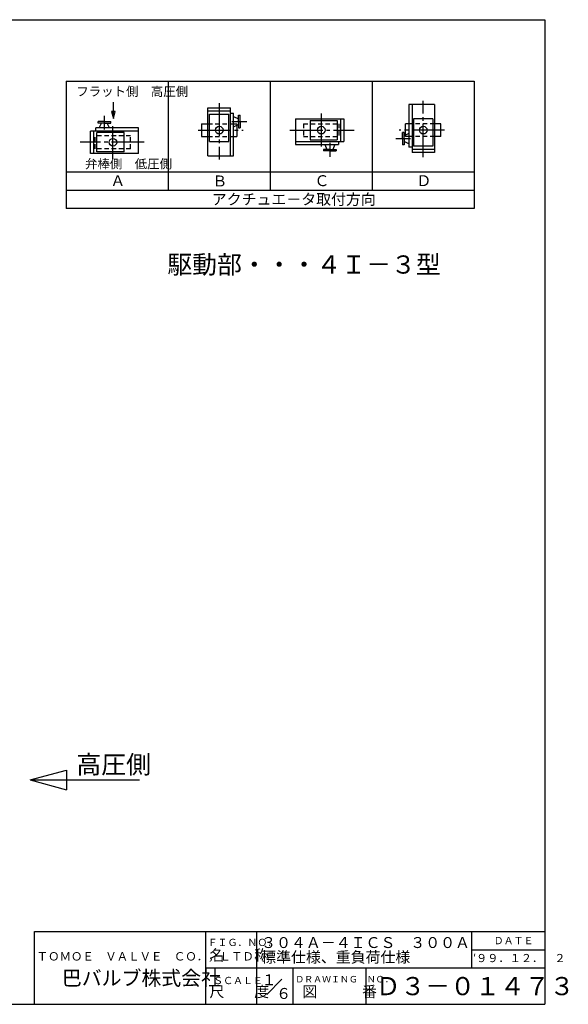
# Model space of a CAD drawing. Extents: x -180 to 206, y -138 to 132.
# Drawn here: x 56 to 206, y -138 to 132 of the extents above; entities that cross this region are included whole.
import ezdxf

# ---------------------------------------------------------------- set-up
doc = ezdxf.new("R2010")
doc.units = 0
doc.linetypes.add('CENTER', pattern=[12, 9, -1, 1, -1])
doc.linetypes.add('DASHED', pattern=[2, 1.2, -0.8])
for name, color, linetype in [('18', 7, 'CONTINUOUS'), ('20', 7, 'CONTINUOUS'), ('5', 7, 'CONTINUOUS')]:
    doc.layers.add(name, color=color, linetype=linetype)
doc.styles.get("Standard").update_dxf_attribs({"font": 'txt', "bigfont": 'BIGFONT'})

msp = doc.modelspace()

# ---------------------------------------------------------------- linework, layer by layer
at = {"layer": '18'}
for p, q in [((68.673668, 115.092598), (68.673668, 80.092598)), ((68.673668, 115.092598), (180.673668, 115.092598)), ((96.673668, 115.092598), (96.673668, 85.092598)), ((124.673668, 115.092598), (124.673668, 85.092598)), ((152.673668, 115.092598), (152.673668, 85.092598)), ((180.673668, 115.092598), (180.673668, 80.092598)), ((169.753668, 108.696968), (162.713668, 108.696968)), ((162.713668, 108.696968), (162.713668, 96.963634)), ((163.593668, 108.696968), (163.593668, 95.496968)), ((169.753668, 108.696968), (169.753668, 95.496968)), ((107.593668, 94.616968), (107.593668, 107.816968)), ((107.593668, 107.816968), (113.753668, 107.816968)), ((107.593668, 106.936968), (113.753668, 106.936968)), ((108.033668, 106.056968), (113.313668, 106.056968)), ((108.033668, 98.576968), (108.033668, 106.056968)), ((113.313668, 98.576968), (113.313668, 106.056968)), ((113.753668, 94.616968), (113.753668, 107.816968)), ((113.753668, 106.350301), (114.633668, 106.350301)), ((114.633668, 94.616968), (114.633668, 106.350301)), ((115.953668, 104.003687), (115.953668, 105.725794)), ((115.953668, 105.725794), (116.393668, 105.725794)), ((116.393668, 104.003687), (116.393668, 105.725794)), ((77.438771, 103.604288), (77.438771, 104.044288)), ((79.160879, 104.044288), (77.438771, 104.044288)), ((79.160879, 103.604288), (77.438771, 103.604288)), ((77.7536, 102.284288), (78.369126, 103.604288)), ((79.160879, 104.044288), (80.882986, 104.044288)), ((79.160879, 103.604288), (80.882986, 103.604288)), ((80.568157, 102.284288), (79.952631, 103.604288)), ((80.882986, 103.604288), (80.882986, 104.044288)), ((105.833668, 103.416968), (105.833668, 99.896968)), ((105.833668, 103.416968), (107.593668, 103.416968)), ((114.633668, 105.410965), (115.953668, 104.795439)), ((114.633668, 102.596409), (115.953668, 103.211935)), ((115.513668, 103.153426), (115.513668, 103.142797)), ((115.513668, 103.006759), (115.513668, 101.722401)), ((115.953668, 104.003687), (115.953668, 102.281579)), ((116.393668, 104.003687), (116.393668, 102.281579)), ((131.633668, 104.736968), (144.833668, 104.736968)), ((131.633668, 104.736968), (131.633668, 97.696968)), ((135.593668, 104.296968), (135.593668, 99.016968)), ((135.593668, 104.296968), (143.073668, 104.296968)), ((143.073668, 104.296968), (143.073668, 99.016968)), ((143.953668, 104.736968), (143.953668, 98.576968)), ((144.833668, 104.736968), (144.833668, 98.576968)), ((162.713668, 103.416968), (161.833668, 103.416968)), ((161.833668, 101.472409), (161.833668, 103.416968)), ((169.313668, 104.736968), (164.033668, 104.736968)), ((164.033668, 104.736968), (164.033668, 97.256968)), ((169.313668, 104.736968), (169.313668, 97.256968)), ((171.513668, 103.416968), (169.753668, 103.416968)), ((171.513668, 99.896968), (171.513668, 103.416968)), ((88.547493, 101.404288), (75.347493, 101.404288)), ((75.347493, 95.244288), (75.347493, 101.404288)), ((76.227493, 95.244288), (76.227493, 101.404288)), ((88.547493, 102.284288), (76.814159, 102.284288)), ((76.814159, 101.404288), (76.814159, 102.284288)), ((77.107493, 95.684288), (77.107493, 100.964288)), ((84.587493, 100.964288), (77.107493, 100.964288)), ((84.587493, 95.684288), (84.587493, 100.964288)), ((88.547493, 95.244288), (88.547493, 102.284288)), ((115.513668, 101.841527), (115.513668, 99.896968)), ((115.953668, 102.281579), (116.393668, 102.281579)), ((161.393668, 101.032356), (160.953668, 101.032356)), ((160.953668, 99.310249), (160.953668, 101.032356)), ((161.393668, 99.310249), (161.393668, 101.032356)), ((162.713668, 100.717527), (161.393668, 100.102001)), ((161.833668, 100.307176), (161.833668, 101.591534)), ((161.833668, 100.16051), (161.833668, 100.171139)), ((105.833668, 99.896968), (107.593668, 99.896968)), ((108.033668, 98.576968), (113.313668, 98.576968)), ((114.633668, 99.896968), (115.513668, 99.896968)), ((131.633668, 98.576968), (144.833668, 98.576968)), ((131.633668, 97.696968), (143.367001, 97.696968)), ((135.593668, 99.016968), (143.073668, 99.016968)), ((139.613004, 97.696968), (140.22853, 96.376968)), ((142.42756, 97.696968), (141.812034, 96.376968)), ((143.367001, 98.576968), (143.367001, 97.696968)), ((160.953668, 99.310249), (160.953668, 97.588141)), ((161.393668, 97.588141), (160.953668, 97.588141)), ((161.393668, 99.310249), (161.393668, 97.588141)), ((162.713668, 97.90297), (161.393668, 98.518496)), ((171.513668, 99.896968), (169.753668, 99.896968)), ((88.547493, 95.244288), (75.347493, 95.244288)), ((84.587493, 95.684288), (77.107493, 95.684288)), ((141.020282, 96.376968), (139.298175, 96.376968)), ((139.298175, 96.376968), (139.298175, 95.936968)), ((141.020282, 95.936968), (139.298175, 95.936968)), ((141.020282, 96.376968), (142.74239, 96.376968)), ((141.020282, 95.936968), (142.74239, 95.936968)), ((142.74239, 96.376968), (142.74239, 95.936968)), ((163.593668, 96.963634), (162.713668, 96.963634)), ((169.753668, 96.376968), (163.593668, 96.376968)), ((169.753668, 95.496968), (163.593668, 95.496968)), ((169.313668, 97.256968), (164.033668, 97.256968)), ((107.593668, 94.616968), (114.633668, 94.616968)), ((180.673668, 90.092598), (68.673668, 90.092598)), ((180.673668, 85.092598), (68.673668, 85.092598)), ((180.673668, 80.092598), (68.673668, 80.092598)), ((58.795259, -76.858494), (68.795259, -74.179002)), ((68.795259, -74.179002), (68.795259, -79.537986)), ((58.795259, -76.858494), (88.795259, -76.858494)), ((58.795259, -76.858494), (68.795259, -79.537986))]:
    msp.add_line(p, q, dxfattribs=at)
at = {"layer": '18', "color": 2, "linetype": 'CENTER'}
for p, q in [((110.673668, 109.058423), (110.673668, 93.569074)), ((166.673668, 94.255512), (166.673668, 109.744861)), ((79.160826, 101.823107), (79.160826, 105.617276)), ((138.673668, 106.203062), (138.673668, 96.562616)), ((81.507493, 93.778194), (81.507493, 103.418639)), ((114.172487, 104.003634), (118.222544, 104.003634)), ((104.856491, 101.656968), (117.287101, 101.656968)), ((130.074466, 101.656968), (147.676467, 101.656968)), ((172.490844, 101.656968), (160.060235, 101.656968)), ((90.106694, 98.324288), (72.504694, 98.324288)), ((141.020335, 98.158148), (141.020335, 94.363979)), ((163.174848, 99.310301), (159.124792, 99.310301))]:
    msp.add_line(p, q, dxfattribs=at)
at = {"layer": '18', "color": 2}
for p, q in [((81.643496, 106.772382), (81.125857, 106.772382)), ((81.125857, 106.772382), (81.643496, 104.84053)), ((81.643496, 104.84053), (82.161134, 106.772382)), ((82.161134, 106.772382), (81.643496, 106.772382))]:
    msp.add_line(p, q, dxfattribs=at)
at = {"layer": '18', "linetype": 'DASHED'}
for p, q in [((107.593668, 103.416968), (114.633668, 103.416968)), ((114.633668, 103.416968), (115.395003, 103.416968)), ((115.395003, 103.416968), (115.513668, 103.416968)), ((115.513668, 103.416968), (115.513668, 103.006759)), ((133.833668, 103.416968), (143.513668, 103.416968)), ((133.833668, 103.416968), (133.833668, 99.896968)), ((143.513668, 103.416968), (143.513668, 99.896968)), ((169.753668, 103.416968), (162.713668, 103.416968)), ((161.833668, 99.896968), (161.833668, 100.307176)), ((86.347493, 100.084288), (76.667493, 100.084288)), ((76.667493, 96.564288), (76.667493, 100.084288)), ((86.347493, 96.564288), (86.347493, 100.084288)), ((107.593668, 99.896968), (114.633668, 99.896968)), ((133.833668, 99.896968), (143.513668, 99.896968)), ((161.952333, 99.896968), (161.833668, 99.896968)), ((162.713668, 99.896968), (161.952333, 99.896968)), ((169.753668, 99.896968), (162.713668, 99.896968)), ((86.347493, 96.564288), (76.667493, 96.564288))]:
    msp.add_line(p, q, dxfattribs=at)
at = {"layer": '18', "color": 2}
msp.add_lwpolyline([(81.643496, 104.84053), (81.643496, 109.378556)], dxfattribs=at)
at = {"layer": '18'}
for centre in [(110.673668, 101.656968), (138.673668, 101.656968), (166.673668, 101.656968), (81.507493, 98.324288)]:
    msp.add_circle(centre, 1.056, dxfattribs=at)
at = {"layer": '20', "color": 3}
for p, q in [((-180, 132), (200, 132)), ((200, 132), (200, -138.5)), ((60, -138.5), (60, -118.5)), ((60, -118.5), (200, -118.5)), ((107, -138.5), (107, -118.5)), ((-180, -138.5), (200, -138.5))]:
    msp.add_line(p, q, dxfattribs=at)
at = {"layer": '20'}
for p, q in [((121, -138.5), (121, -118.5)), ((180, -128.5), (180, -118.5)), ((180, -123.5), (200, -123.5)), ((107, -128.5), (200, -128.5)), ((131, -138.5), (131, -128.5)), ((151, -138.5), (151, -128.5)), ((123.728415, -135.771585), (127.898291, -131.601709))]:
    msp.add_line(p, q, dxfattribs=at)

# ---------------------------------------------------------------- texts
at = {"layer": '18'}
for s, height, p in [('フラット側\u3000高圧側', 2.5, (71.453056, 111.043907)), ('弁棒側\u3000低圧側', 2.5, (73.849396, 91.138214)), ('Ａ', 3, (80.804405, 86.270477)), ('Ｃ', 3, (136.804405, 86.270477)), ('Ｄ', 3, (164.804405, 86.270477)), ('Ｂ', 3, (108.792458, 86.190323)), ('アクチュエ－タ取付方向', 3, (108.632156, 81.163569)), ('高圧側', 5, (71.471743, -75.110847)), ('３０４Ａ－４ＩＣＳ\u3000３００Ａ', 3, (122.187574, -123.035263)), ('標準仕様、重負荷仕様', 3, (122.187574, -127.035263)), ('′９９．１２．\u3000２', 2.25, (180.312408, -126.918549)), ('１', 3, (122.299126, -133.271912)), ('Ｄ３－０１４７３', 5, (153.6, -136)), ('６', 3, (126.297577, -137.016769))]:
    msp.add_text(s, height=height, dxfattribs=at).set_placement(p)
at = {"layer": '20'}
for s, height, p in [('ＦＩＧ．ＮＯ．', 2, (107.501071, -122.495885)), ('ＤＡＴＥ', 2, (186, -122)), ('ＴＯＭＯＥ\u3000ＶＡＬＶＥ\u3000ＣＯ．，ＬＴＤ．', 2.3, (60.565525, -126.470253)), ('名\u3000\u3000称', 3, (108, -126.5)), ('巴バルブ株式会社', 4, (67.5, -133.28981)), ('ＳＣＡＬＥ', 2, (109.001071, -132.961029)), ('ＤＲＡＷＩＮＧ\u3000ＮＯ．', 1.8, (131.533329, -132.496918)), ('尺\u3000\u3000度', 3, (108, -136.5)), ('図\u3000\u3000\u3000番', 3, (133.5, -136.5))]:
    msp.add_text(s, height=height, dxfattribs=at).set_placement(p)
at = {"layer": '5'}
msp.add_text('駆動部・・・４Ｉ－３型', height=5, dxfattribs=at).set_placement((96.428604, 62.235619))

doc.saveas('drawing.dxf')
